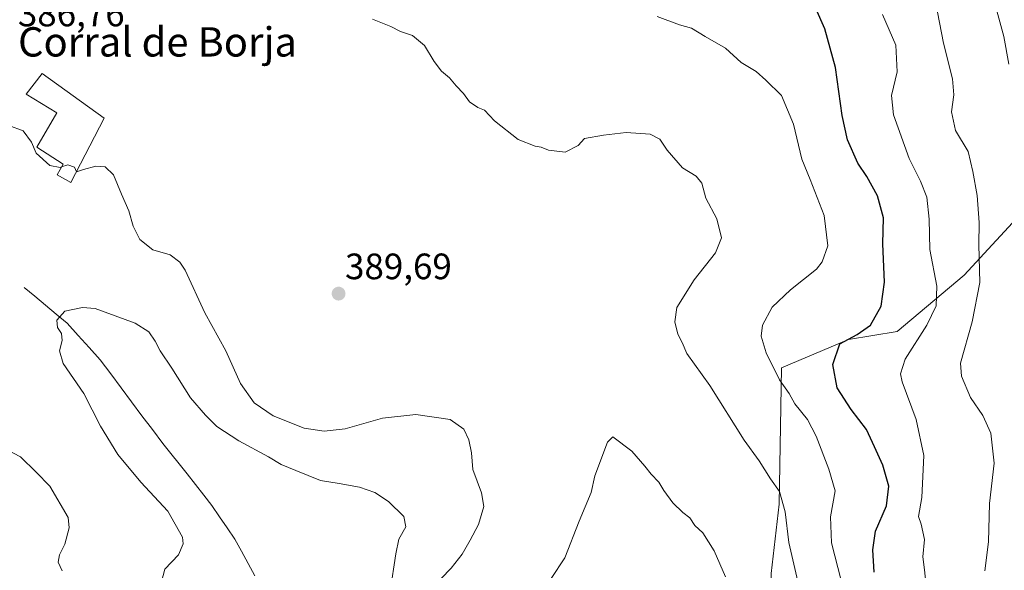
# Model space of a CAD drawing. Units: metres. Extents: x 580480 to 583933, y 4701137 to 4703491.
# Drawn here: x 582066 to 582335, y 4701439 to 4701589 of the extents above; entities that cross this region are included whole.
import ezdxf
from ezdxf.enums import TextEntityAlignment as Align

# ---------------------------------------------------------------- set-up
doc = ezdxf.new("R2010")
doc.units = ezdxf.units.M
doc.header["$MEASUREMENT"] = 0
for name, color, linetype, lineweight in [('Arbolado forestal CxS', 92, 'Continuous', 0), ('Carátula', 7, 'Continuous', 5), ('Corriente natural lineal', 142, 'Continuous', 13), ('Curva de nivel maestra', 36, 'Continuous', 30), ('Curva de nivel normal', 36, 'Continuous', 0), ('Edificación industrial', 135, 'Continuous', 13), ('Edificación industrial Cxs', 135, 'Continuous', 13), ('Matorral CxS', 135, 'Continuous', 0), ('Punto de cota en terreno', 7, 'Continuous', 0), ('Rótulo de punto de cota en terreno', 19, 'Continuous', 0), ('Texto cartográfico', 19, 'Continuous', 0)]:
    doc.layers.add(name, color=color, linetype=linetype, lineweight=lineweight)
doc.styles.add('Arial', font='txt', dxfattribs={"height": 0.2})

# ---------------------------------------------------------------- blocks, each defined once
blk = doc.blocks.new('*U185')
at = {"layer": 'Curva de nivel normal', "color": 36, "linetype": 'Continuous', "lineweight": 0}
blk.add_polyline3d([(582332.64, 4701591.83, 360), (582334.6, 4701584.86, 360), (582335.91, 4701577.32, 360)], dxfattribs=at)
blk = doc.blocks.new('*U188')
at = {"layer": 'Curva de nivel normal', "color": 36, "linetype": 'Continuous', "lineweight": 0}
blk.add_polyline3d([(582313.5, 4701433.14, 370), (582312.91, 4701439.21, 370), (582312.47, 4701442.77, 370), (582312.86, 4701447.49, 370), (582312.02, 4701451.68, 370), (582311.29, 4701453.82, 370), (582312.18, 4701459.02, 370), (582312.71, 4701470.47, 370), (582310.65, 4701480.28, 370), (582306.79, 4701490.55, 370), (582306.31, 4701492.77, 370), (582307.61, 4701496.79, 370), (582313.57, 4701506, 370), (582316.11, 4701511.33, 370), (582316.25, 4701516.66, 370), (582314.4, 4701526.66, 370), (582314.2, 4701535, 370), (582313.52, 4701541, 370), (582311.82, 4701545.37, 370), (582308.76, 4701551.57, 370), (582304.47, 4701563.44, 370), (582303.91, 4701568.74, 370), (582305.48, 4701575.2, 370), (582305.04, 4701582.47, 370), (582301.44, 4701590.84, 370)], dxfattribs=at)
blk = doc.blocks.new('*U194')
at = {"layer": 'Curva de nivel normal', "color": 36, "linetype": 'Continuous', "lineweight": 0}
for points in [[(582104.6, 4701435.94, 380), (582105.54, 4701439.48, 380), (582109.19, 4701443.38, 380), (582110.5, 4701446.38, 380), (582110.36, 4701448.2, 380), (582106.33, 4701455.28, 380), (582098.98, 4701463.2, 380), (582092.7, 4701470.75, 380), (582087.94, 4701478.43, 380), (582083.4, 4701487.36, 380), (582077.73, 4701495.55, 380), (582076.72, 4701499.05, 380), (582077.51, 4701501.84, 380), (582077.27, 4701503.76, 380), (582076.2, 4701505.41, 380), (582075.98, 4701507.44, 380), (582078.22, 4701509.89, 380), (582083.05, 4701510.9, 380), (582086.48, 4701510.59, 380), (582097.37, 4701506.57, 380), (582101.1, 4701504.25, 380), (582102.9, 4701501.65, 380), (582104.19, 4701499.03, 380), (582107.45, 4701494.32, 380), (582112.51, 4701486.16, 380), (582116.62, 4701481.46, 380), (582119.67, 4701478.42, 380), (582125.7, 4701474.51, 380), (582133.79, 4701470.11, 380), (582137.28, 4701467.97, 380), (582141.29, 4701466.36, 380), (582147.96, 4701463.61, 380), (582153.07, 4701462.81, 380), (582158.62, 4701461.86, 380), (582162.86, 4701460.33, 380), (582166.52, 4701457.9, 380), (582170.76, 4701453.84, 380), (582171.26, 4701450.99, 380), (582169.34, 4701447.65, 380), (582168.54, 4701443.65, 380), (582167.02, 4701433.44, 380)], [(582290.11, 4701436.32, 380), (582287.5, 4701446.65, 380), (582287.24, 4701453.69, 380), (582288.5, 4701460.79, 380), (582286.83, 4701466.69, 380), (582283.34, 4701475.73, 380), (582280.92, 4701480.25, 380), (582277.46, 4701484.54, 380), (582275.96, 4701487.38, 380), (582273.36, 4701491.1, 380), (582269.66, 4701498.45, 380), (582268.28, 4701503, 380), (582268.67, 4701506, 380), (582271.32, 4701511, 380), (582276.31, 4701515.66, 380), (582283.41, 4701521.33, 380), (582284.99, 4701523.34, 380), (582286.48, 4701527.66, 380), (582285.51, 4701536.01, 380), (582281.68, 4701545.78, 380), (582279.38, 4701551.36, 380), (582277.14, 4701560.9, 380), (582273.89, 4701568.69, 380), (582269.61, 4701572.96, 380), (582266.95, 4701575.32, 380), (582262.85, 4701577.77, 380), (582258.54, 4701581.69, 380), (582253.02, 4701584.82, 380), (582249.26, 4701587.09, 380), (582246.01, 4701588.04, 380), (582239.94, 4701590.26, 380)]]:
    blk.add_polyline3d(points, dxfattribs=at)
blk = doc.blocks.new('*U196')
at = {"layer": 'Curva de nivel normal', "color": 36, "linetype": 'Continuous', "lineweight": 0}
for points in [[(582162.22, 4701589.6, 385), (582167.21, 4701587.53, 385), (582169.88, 4701586.2, 385), (582173.16, 4701585.14, 385), (582176.42, 4701582.41, 385), (582179, 4701578.01, 385), (582181.02, 4701575.42, 385), (582183.26, 4701573.6, 385), (582185.02, 4701571.34, 385), (582187, 4701569.32, 385), (582188.7, 4701566.99, 385), (582190.91, 4701565.47, 385), (582192.8, 4701564.77, 385), (582195.46, 4701561.82, 385), (582201.92, 4701556.74, 385), (582206.58, 4701554.9, 385), (582208.28, 4701554.6, 385), (582210.28, 4701553.82, 385), (582214.77, 4701553.24, 385), (582218.34, 4701555.1, 385), (582220.08, 4701557.04, 385), (582225.29, 4701557.87, 385), (582231.41, 4701558.6, 385), (582237.96, 4701558.16, 385), (582240.67, 4701556.81, 385), (582242.66, 4701553.8, 385), (582246.85, 4701549, 385), (582250.56, 4701546.71, 385), (582252.13, 4701544.82, 385), (582253.24, 4701540.68, 385), (582256.25, 4701535.11, 385), (582257.48, 4701529.9, 385), (582255.8, 4701525.81, 385), (582250.02, 4701518.38, 385), (582245.26, 4701510.9, 385), (582244.72, 4701506.96, 385), (582245.56, 4701503.56, 385), (582246.7, 4701501.27, 385), (582248, 4701498.31, 385), (582254.28, 4701489.59, 385), (582263.7, 4701474.67, 385), (582267.73, 4701469.03, 385), (582270.87, 4701464.1, 385), (582273.35, 4701460.68, 385), (582274.86, 4701455.06, 385), (582275.82, 4701446.69, 385), (582278.33, 4701436.05, 385)], [(582180.9, 4701436.88, 385), (582183.67, 4701439.7, 385), (582186.7, 4701443.5, 385), (582188.82, 4701447.36, 385), (582191.17, 4701451.63, 385), (582192.55, 4701456.56, 385), (582191.94, 4701460.28, 385), (582189.61, 4701466.6, 385), (582189.22, 4701471.22, 385), (582188.47, 4701474.7, 385), (582187.16, 4701477.66, 385), (582183.4, 4701480.26, 385), (582174.01, 4701481.68, 385), (582164.92, 4701480.63, 385), (582154.71, 4701477.76, 385), (582148.96, 4701477.15, 385), (582143.53, 4701477.89, 385), (582135.1, 4701481.29, 385), (582129.93, 4701484.88, 385), (582126.18, 4701490.12, 385), (582122.18, 4701498.99, 385), (582116.46, 4701509.45, 385), (582111.05, 4701521.05, 385), (582109.63, 4701523.27, 385), (582106.93, 4701525.26, 385), (582102.21, 4701526.65, 385), (582098.64, 4701529.43, 385), (582096.83, 4701533.1, 385), (582095.7, 4701537.27, 385), (582093.63, 4701541.76, 385), (582091.5, 4701547.07, 385), (582089.18, 4701549.23, 385), (582086.69, 4701549.43, 385), (582083.33, 4701548.57, 385), (582081.37, 4701547.88, 385), (582081.34, 4701547.94, 385)], [(582077.27, 4701549.22, 385), (582076.92, 4701549.1, 385), (582074.1, 4701549.59, 385), (582070.38, 4701553, 385), (582069.13, 4701556.01, 385), (582066.84, 4701559.05, 385), (582062.94, 4701560.54, 385)], [(582057, 4701474.87, 385), (582066.07, 4701470.06, 385), (582070.37, 4701465.87, 385), (582074.08, 4701462.11, 385), (582079.09, 4701453.58, 385), (582079.37, 4701450.7, 385), (582078.2, 4701446.29, 385), (582076.71, 4701443.32, 385), (582076.41, 4701441.33, 385), (582077.49, 4701439.01, 385)]]:
    blk.add_polyline3d(points, dxfattribs=at)
blk = doc.blocks.new('*U197')
at = {"layer": 'Curva de nivel normal', "color": 36, "linetype": 'Continuous', "lineweight": 0}
blk.add_polyline3d([(582329.39, 4701438.99, 365), (582330.42, 4701446.86, 365), (582330.61, 4701457.32, 365), (582331.91, 4701468.34, 365), (582331.04, 4701476.52, 365), (582328.83, 4701481.36, 365), (582325.42, 4701486.33, 365), (582323.03, 4701492.11, 365), (582322.7, 4701495.64, 365), (582325.96, 4701506.99, 365), (582328.04, 4701517.66, 365), (582327.73, 4701528, 365), (582327.81, 4701534.08, 365), (582327.32, 4701541.47, 365), (582326.09, 4701547.96, 365), (582324.85, 4701553.47, 365), (582321.38, 4701559.16, 365), (582320.28, 4701564.3, 365), (582320.88, 4701568.94, 365), (582320.51, 4701573.28, 365), (582318.06, 4701583.05, 365), (582315.32, 4701597.22, 365)], dxfattribs=at)
blk = doc.blocks.new('*U199')
at = {"layer": 'Curva de nivel maestra', "color": 36, "linetype": 'Continuous', "lineweight": 30}
blk.add_polyline3d([(582299.14, 4701438.59, 375), (582298.8, 4701444.69, 375), (582299.54, 4701449.81, 375), (582302.52, 4701456.71, 375), (582303.16, 4701462.1, 375), (582301.56, 4701467.79, 375), (582299.24, 4701472.82, 375), (582297.07, 4701477.53, 375), (582292.84, 4701483.03, 375), (582289.1, 4701488.98, 375), (582287.92, 4701495.31, 375), (582289.76, 4701500.93, 375), (582294.53, 4701503.52, 375), (582298.15, 4701506.03, 375), (582301.11, 4701511.2, 375), (582301.96, 4701517.81, 375), (582301.52, 4701528.2, 375), (582301.68, 4701535.33, 375), (582300.1, 4701541.32, 375), (582297.16, 4701546.58, 375), (582294.66, 4701550.22, 375), (582291.9, 4701556.64, 375), (582290.41, 4701563.32, 375), (582288.64, 4701576.37, 375), (582285.72, 4701586.93, 375), (582283.26, 4701592.47, 375)], dxfattribs=at)
blk = doc.blocks.new('5PATER')
at = {"layer": 'Carátula', "linetype": 'Continuous', "lineweight": 5}
h = blk.add_hatch(color=250, dxfattribs=at)
edge = h.paths.add_edge_path()
edge.add_ellipse((0, 0.01), major_axis=(-1.33, -1.34), ratio=0.999422, start_angle=0, end_angle=360)

msp = doc.modelspace()

# ---------------------------------------------------------------- linework, layer by layer
at = {"layer": 'Arbolado forestal CxS', "color": 92, "linetype": 'Continuous', "lineweight": 0}
for points in [[(582351.57, 4701593.35, 354.27), (582354.62, 4701565.38, 352.98), (582353.35, 4701558.22, 354.01), (582341.28, 4701538.69, 359.39), (582323.73, 4701519.72, 365.78), (582305.47, 4701504.27, 371.36), (582292.13, 4701502.17, 374.04), (582273.88, 4701494.44, 378.93), (582273.18, 4701457.21, 384.61), (582271.07, 4701438.25, 386.94), (582271.11, 4701404.49, 390.27), (582271.81, 4701365.75, 390.41), (582270.41, 4701337.13, 388.14), (582254.22, 4701306.2, 376.34), (582226.23, 4701286.16, 364.29), (582221.22, 4701273.89, 359.41), (582231.75, 4701255.63, 358.02), (582228.24, 4701244.39, 362.75), (582243.36, 4701215.94, 372.66), (582270.13, 4701210.7, 366.23), (582281.02, 4701205.18, 364.52), (582289.71, 4701191.42, 366.1), (582299.81, 4701168.24, 356.03), (582298.84, 4701158.59, 357.39)], [(582341.28, 4701538.69, 359.39), (582323.73, 4701519.72, 365.78), (582305.47, 4701504.27, 371.36), (582292.13, 4701502.17, 374.04), (582273.88, 4701494.44, 378.93), (582273.18, 4701457.21, 384.61), (582271.07, 4701438.25, 386.94), (582271.11, 4701404.49, 390.27), (582271.81, 4701365.75, 390.41), (582270.41, 4701337.13, 388.14), (582254.22, 4701306.2, 376.34), (582226.23, 4701286.16, 364.29), (582221.22, 4701273.89, 359.41), (582231.75, 4701255.63, 358.02), (582228.24, 4701244.39, 362.75), (582243.36, 4701215.94, 372.66), (582270.13, 4701210.7, 366.23), (582281.02, 4701205.18, 364.52), (582289.71, 4701191.42, 366.1), (582299.81, 4701168.24, 356.03), (582298.84, 4701158.59, 357.39), (581435.72, 4701148.41, 364.52)]]:
    msp.add_polyline3d(points, dxfattribs=at)
at = {"layer": 'Corriente natural lineal', "color": 142, "linetype": 'Continuous', "lineweight": 13}
msp.add_polyline3d([(582067.05, 4701516.36, 380.52), (582069.99, 4701513.93, 380.35), (582072.92, 4701511.49, 380.18), (582075.86, 4701509.06, 379.98), (582078.79, 4701506.62, 379.87), (582081.82, 4701503.26, 379.67), (582084.85, 4701499.91, 379.5), (582087.88, 4701496.55, 379.31), (582090.72, 4701492.75, 379.11), (582093.56, 4701488.94, 378.93), (582096.41, 4701485.14, 378.74), (582099.25, 4701481.33, 378.6), (582102.09, 4701477.53, 378.42), (582104.93, 4701473.72, 378.26), (582107.16, 4701470.97, 378.1), (582109.39, 4701468.22, 377.89), (582111.62, 4701465.47, 377.68), (582113.86, 4701462.57, 377.58), (582116.11, 4701459.67, 377.37), (582118.35, 4701456.77, 377.18), (582120.45, 4701453.74, 376.89), (582122.55, 4701450.7, 376.58), (582124.65, 4701447.67, 376.23), (582126.45, 4701444.32, 375.81), (582128.24, 4701440.98, 375.51), (582130.04, 4701437.63, 375.22)], dxfattribs=at)
at = {"layer": 'Curva de nivel normal', "color": 36, "linetype": 'Continuous', "lineweight": 0}
for points in [[(582081.34, 4701547.94, 385), (582080.81, 4701549.13, 385), (582079.04, 4701549.8, 385), (582077.27, 4701549.22, 385)], [(582258.55, 4701437.32, 390), (582255.52, 4701444.42, 390), (582252.36, 4701449.32, 390), (582250.18, 4701451.37, 390), (582248.82, 4701453.41, 390), (582246.88, 4701454.87, 390), (582244.22, 4701457.53, 390), (582241.7, 4701460.95, 390), (582240.4, 4701463.16, 390), (582238.3, 4701465.34, 390), (582236.57, 4701467.59, 390), (582233.01, 4701471.61, 390), (582227.85, 4701475.56, 390), (582226.35, 4701474.06, 390), (582222.89, 4701464.92, 390), (582221.94, 4701460.37, 390), (582218.59, 4701452.58, 390), (582214.73, 4701442.53, 390), (582210.96, 4701436.85, 390)]]:
    msp.add_polyline3d(points, dxfattribs=at)
at = {"layer": 'Edificación industrial', "color": 135, "linetype": 'Continuous', "lineweight": 13}
msp.add_polyline3d([(582088.95, 4701562.56, 386.71), (582079.81, 4701544.99, 384.3), (582076.07, 4701547.11, 384.71), (582077.71, 4701549.98, 385.04), (582070.51, 4701554.67, 385.06), (582075.99, 4701563.97, 386.16), (582067.64, 4701569.09, 386.05), (582072.03, 4701574.74, 386.92), (582088.95, 4701562.56, 386.71)], dxfattribs=at)
at = {"layer": 'Edificación industrial Cxs', "color": 135, "linetype": 'Continuous', "lineweight": 13}
msp.add_polyline3d([(582088.95, 4701562.56, 386.71), (582079.81, 4701544.99, 384.3), (582076.07, 4701547.11, 384.71), (582077.71, 4701549.98, 385.04), (582070.51, 4701554.67, 385.06), (582075.99, 4701563.97, 386.16), (582067.64, 4701569.09, 386.05), (582072.03, 4701574.74, 386.92), (582088.95, 4701562.56, 386.71)], close=True, dxfattribs=at)
at = {"layer": 'Matorral CxS', "color": 135, "linetype": 'Continuous', "lineweight": 0}
for points in [[(582351.57, 4701593.35, 354.27), (582354.62, 4701565.38, 352.98), (582353.35, 4701558.22, 354.01), (582341.28, 4701538.69, 359.39), (582323.73, 4701519.72, 365.78), (582305.47, 4701504.27, 371.36), (582292.13, 4701502.17, 374.04), (582273.88, 4701494.44, 378.93), (582273.18, 4701457.21, 384.61), (582271.07, 4701438.25, 386.94), (582271.11, 4701404.49, 390.27), (582271.81, 4701365.75, 390.41), (582270.41, 4701337.13, 388.14), (582254.22, 4701306.2, 376.34), (582226.23, 4701286.16, 364.29), (582221.22, 4701273.89, 359.41), (582231.75, 4701255.63, 358.02), (582228.24, 4701244.39, 362.75), (582243.36, 4701215.94, 372.66), (582270.13, 4701210.7, 366.23), (582281.02, 4701205.18, 364.52), (582289.71, 4701191.42, 366.1), (582299.81, 4701168.24, 356.03), (582298.84, 4701158.59, 357.39)], [(582337.77, 4701159.05, 342.43), (582298.84, 4701158.59, 357.39), (582298.84, 4701158.59, 357.39), (582299.81, 4701168.24, 356.03), (582289.71, 4701191.42, 366.1), (582281.02, 4701205.18, 364.52), (582270.13, 4701210.7, 366.23), (582243.36, 4701215.94, 372.66), (582228.24, 4701244.39, 362.75), (582231.75, 4701255.63, 358.02), (582221.22, 4701273.89, 359.41), (582226.23, 4701286.16, 364.29), (582254.22, 4701306.2, 376.34), (582270.41, 4701337.13, 388.14), (582271.81, 4701365.75, 390.41), (582271.11, 4701404.49, 390.27), (582271.07, 4701438.25, 386.94), (582273.18, 4701457.21, 384.61), (582273.88, 4701494.44, 378.93), (582292.13, 4701502.17, 374.04), (582305.47, 4701504.27, 371.36), (582323.73, 4701519.72, 365.78), (582341.28, 4701538.69, 359.39)]]:
    msp.add_polyline3d(points, dxfattribs=at)

# ---------------------------------------------------------------- block references
at = {"layer": 'Curva de nivel maestra', "color": 36, "linetype": 'Continuous', "lineweight": 30}
msp.add_blockref('*U199', (0, 0), dxfattribs=at)
at = {"layer": 'Curva de nivel normal', "color": 36, "linetype": 'Continuous', "lineweight": 0}
for name in ['*U185', '*U197', '*U188', '*U194', '*U196']:
    msp.add_blockref(name, (0, 0), dxfattribs=at)
at = {"layer": 'Punto de cota en terreno', "linetype": 'Continuous', "lineweight": 0}
msp.add_blockref('5PATER', (582152.94, 4701514.64, 389.69), dxfattribs=at)

# ---------------------------------------------------------------- texts
at = {"layer": 'Rótulo de punto de cota en terreno', "color": 19, "linetype": 'Continuous', "lineweight": 0, "style": 'Arial'}
for s, p in [('386,76', (582065.37, 4701585.43)), ('389,69', (582154.7, 4701516.4))]:
    msp.add_text(s, height=7, dxfattribs=at).set_placement(p, align=Align.BOTTOM_LEFT)
at = {"layer": 'Texto cartográfico', "color": 19, "linetype": 'Continuous', "lineweight": 0, "style": 'Arial'}
msp.add_text('Corral de Borja', height=8, dxfattribs=at).set_placement((582103.5, 4701583.37), align=Align.MIDDLE_CENTER)

doc.saveas('drawing.dxf')
